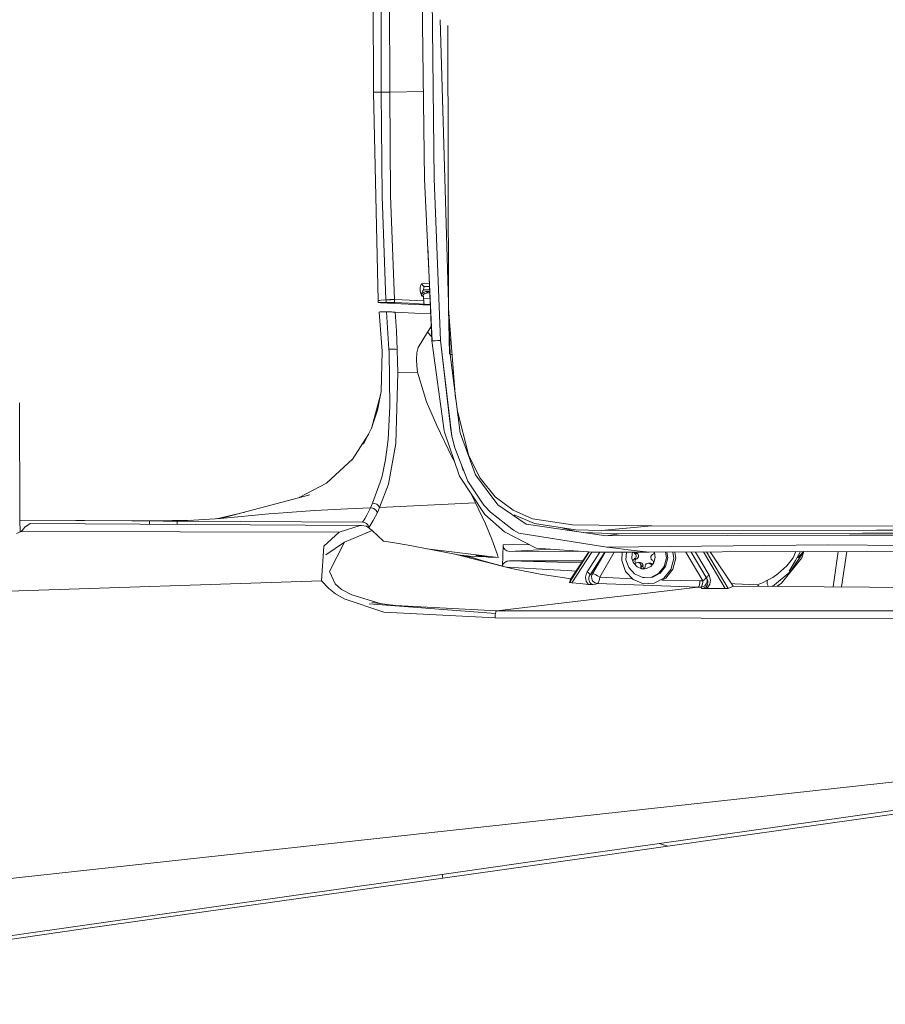
# Model space of a CAD drawing. Units: millimetres. Extents: x -1532 to 1812, y 229 to 3112.
# Drawn here: x 1262 to 1400, y 1884 to 2040 of the extents above; entities that cross this region are included whole.
import ezdxf

# ---------------------------------------------------------------- set-up
doc = ezdxf.new("R2010")
doc.units = ezdxf.units.MM
doc.layers.add('1', color=7, linetype='Continuous', true_color=0xffffff)
doc.styles.add('blockfont', font='simplex.shx')
doc.dimstyles.get("Standard").update_dxf_attribs({"dimtxt": 0.18, "dimasz": 0.18, "dimexe": 0.18, "dimexo": 0.0625, "dimgap": 0.09, "dimtad": 0, "dimtih": 1, "dimtoh": 1, "dimdec": 4, "dimzin": 0, "dimdsep": 46, "dimtxsty": 'Standard', "dimcen": 0.09, "dimadec": 0, "dimazin": 0, "dimtfac": 1, "dimtdec": 4, "dimtofl": 0, "dimtmove": 0, "dimatfit": 3, "dimfxl": 1, "dimtolj": 1, "dimtzin": 0, "dimarcsym": 0})

# ---------------------------------------------------------------- blocks, each defined once
blk = doc.blocks.new('_U1')
at = {"layer": '1', "color": 18, "lineweight": 35}
for p, q in [((637.829353, 2221.031442), (1714.00576, 2221.031442)), ((1710.83076, 2221.031442), (1710.83076, 1835.184507)), ((1710.83076, 1252.412573), (1710.83076, 1638.259507)), ((414.349993, 1252.412573), (1714.00576, 1252.412573))]:
    blk.add_line(p, q, dxfattribs=at)
at = {"layer": '1', "color": 18, "lineweight": 13}
for p, q in [((1634.73701, 1733.597007), (1609.73701, 1733.597007)), ((1609.73701, 1733.597007), (1609.73701, 1639.847007)), ((1811.92451, 1733.597007), (1786.92451, 1733.597007)), ((1811.92451, 1639.847007), (1811.92451, 1733.597007)), ((1609.73701, 1639.847007), (1634.73701, 1639.847007)), ((1786.92451, 1639.847007), (1811.92451, 1639.847007))]:
    blk.add_line(p, q, dxfattribs=at)
at = {"layer": '1', "color": 18, "lineweight": 70}
for points in [[(1710.83076, 2221.031442), (1724.22822, 2171.031491), (1697.4333, 2171.031393)], [(1710.83076, 1252.412573), (1697.4333, 1302.412523), (1724.22822, 1302.412622)]]:
    blk.add_solid(points, dxfattribs=at)
at = {"layer": '1', "color": 18, "linetype": 'Continuous', "lineweight": 13, "char_height": 50, "attachment_point": 7, "line_spacing_factor": 0.903614, "style": 'blockfont'}
for s, insert in [('\\W1.3321;38.3', (1607.022427, 1769.701174)), ('\\W1.1628;973', (1634.26201, 1647.826174))]:
    blk.add_mtext(s, dxfattribs=dict(at, insert=insert))

msp = doc.modelspace()

# ---------------------------------------------------------------- linework, layer by layer
at = {"layer": '1', "color": 18, "linetype": 'Continuous', "lineweight": 13}
for p, q in [((1317.702743, 2445.524663), (1318.516823, 2028.820515)), ((1318.954321, 2445.518702), (1319.768282, 2028.806925)), ((1320.906254, 2137.159348), (1321.11797, 2028.814554)), ((1326.598974, 2015.020609), (1326.242896, 2044.698954)), ((1328.141304, 2015.089035), (1327.83291, 2044.745445)), ((1330.419182, 1995.450987), (1329.095807, 2040.288873)), ((1330.421182, 1994.500041), (1330.326769, 2039.383413)), ((1318.516823, 2028.820515), (1319.267603, 1995.786309)), ((1318.569514, 2028.816462), (1318.516823, 2028.820515)), ((1318.732234, 2028.813124), (1318.569514, 2028.816462)), ((1319.000694, 2028.810263), (1318.732234, 2028.813124)), ((1319.768282, 2028.806925), (1319.000694, 2028.810263)), ((1319.768282, 2028.806925), (1320.163699, 2028.806686)), ((1319.768282, 2028.806925), (1319.898459, 2012.343645)), ((1320.163699, 2028.806686), (1320.381733, 2028.807163)), ((1320.381733, 2028.807163), (1320.563289, 2028.808117)), ((1320.901128, 2028.810978), (1320.563289, 2028.808117)), ((1320.901128, 2028.810978), (1321.090313, 2028.814077)), ((1321.090313, 2028.814077), (1321.11797, 2028.814554)), ((1321.11797, 2028.814554), (1326.431857, 2028.949464)), ((1321.11797, 2028.814554), (1321.248981, 2012.369394)), ((1326.598974, 2015.020609), (1327.845784, 1989.391208)), ((1329.148503, 1989.473581), (1328.141304, 2015.089035)), ((1320.502373, 1995.895028), (1319.898459, 2012.343645)), ((1321.854445, 1995.960355), (1321.248981, 2012.369394)), ((1327.117778, 2004.356089), (1327.782127, 1989.384413)), ((1326.067897, 1998.348117), (1325.972291, 1998.134255)), ((1326.210591, 1998.459578), (1326.067897, 1998.348117)), ((1326.23479, 1998.463035), (1326.210591, 1998.459578)), ((1326.900455, 1998.50595), (1326.23479, 1998.463035)), ((1326.23479, 1998.463035), (1326.275083, 1998.291016)), ((1327.376024, 1998.536302), (1326.900455, 1998.50595)), ((1325.913998, 1997.799277), (1325.908753, 1997.706652)), ((1325.908753, 1997.706652), (1325.928422, 1997.295022)), ((1325.972291, 1998.134255), (1325.913998, 1997.799277)), ((1325.928422, 1997.295022), (1326.009842, 1996.920466)), ((1326.009842, 1996.920466), (1326.150032, 1996.617317)), ((1326.135608, 1996.700883), (1326.138707, 1996.826053)), ((1326.138707, 1996.826053), (1326.547834, 1997.122169)), ((1326.138707, 1996.826053), (1326.190087, 1997.025847)), ((1326.190087, 1997.025847), (1326.222631, 1997.104406)), ((1326.222631, 1997.104406), (1326.28009, 1997.214675)), ((1326.275083, 1998.291016), (1326.319905, 1998.206496)), ((1326.28009, 1997.214675), (1326.306196, 1997.257352)), ((1326.306196, 1997.257352), (1326.342794, 1997.312546)), ((1326.319905, 1998.206496), (1326.380225, 1998.131394)), ((1326.342794, 1997.312546), (1326.407286, 1997.400522)), ((1326.380225, 1998.131394), (1326.452943, 1998.070598)), ((1326.401087, 1996.706009), (1326.519581, 1996.802926)), ((1326.407286, 1997.400522), (1326.456162, 1997.461438)), ((1326.533529, 1998.026967), (1326.452943, 1998.070598)), ((1326.456162, 1997.461438), (1326.472255, 1997.480631)), ((1326.466294, 1997.654319), (1326.485845, 1997.770071)), ((1326.472255, 1997.480631), (1326.466294, 1997.654319)), ((1326.472255, 1997.480631), (1327.422779, 1997.482627)), ((1326.485845, 1997.770071), (1326.499435, 1997.81251)), ((1326.499435, 1997.81251), (1326.576205, 1997.937322)), ((1326.519581, 1996.802926), (1326.673003, 1996.89126)), ((1326.616856, 1998.001575), (1326.533529, 1998.026967)), ((1326.547834, 1997.122169), (1326.820942, 1997.208834)), ((1326.576205, 1997.937322), (1326.609703, 1997.964382)), ((1326.609703, 1997.964382), (1326.698514, 1997.993469)), ((1326.616856, 1998.001575), (1326.698514, 1997.993469)), ((1326.673003, 1996.89126), (1326.716276, 1996.910334)), ((1326.698514, 1997.993469), (1327.363583, 1998.036742)), ((1326.698514, 1997.993469), (1327.400046, 1997.994931)), ((1326.716276, 1996.910334), (1326.843711, 1996.953249)), ((1326.820942, 1997.208834), (1326.867315, 1997.217059)), ((1326.843711, 1996.953249), (1326.974722, 1996.979356)), ((1326.867315, 1997.217059), (1327.05793, 1997.23196)), ((1326.974722, 1996.979356), (1327.108594, 1996.988416)), ((1327.05793, 1997.23196), (1327.433866, 1997.232764)), ((1327.060791, 1997.15507), (1327.05793, 1997.23196)), ((1327.060791, 1997.15507), (1327.061864, 1997.142076)), ((1327.068301, 1997.086287), (1327.061864, 1997.142076)), ((1327.073308, 1997.058034), (1327.068301, 1997.086287)), ((1327.079507, 1997.032404), (1327.073308, 1997.058034)), ((1327.090355, 1997.003794), (1327.079507, 1997.032404)), ((1327.093335, 1996.998668), (1327.090355, 1997.003794)), ((1327.108594, 1996.988416), (1327.093335, 1996.998668)), ((1327.108594, 1996.988416), (1327.444679, 1996.989099)), ((1327.363583, 1998.036742), (1327.398091, 1998.038982)), ((1319.314333, 1995.798826), (1319.267603, 1995.786309)), ((1319.267603, 1995.786309), (1319.292279, 1995.470166)), ((1319.292279, 1995.470166), (1319.416853, 1995.476842)), ((1319.337817, 1995.459795), (1319.292279, 1995.470166)), ((1319.472166, 1995.816946), (1319.314333, 1995.798826)), ((1319.658371, 1995.441556), (1319.337817, 1995.459795)), ((1319.416853, 1995.476842), (1319.698664, 1995.480895)), ((1319.737168, 1995.839953), (1319.472166, 1995.816946)), ((1319.658371, 1995.441556), (1325.147363, 1995.177746)), ((1319.698664, 1995.480895), (1320.266339, 1995.482445)), ((1320.502373, 1995.895028), (1319.737168, 1995.839953)), ((1320.266339, 1995.482445), (1320.525857, 1995.482087)), ((1320.502373, 1995.895028), (1320.894333, 1995.919824)), ((1320.502373, 1995.895028), (1320.503327, 1995.877147)), ((1320.503327, 1995.877147), (1320.870491, 1995.900393)), ((1320.503327, 1995.877147), (1320.514532, 1995.679617)), ((1320.514532, 1995.679617), (1320.525857, 1995.482087)), ((1320.525857, 1995.482087), (1320.850702, 1995.480418)), ((1320.850702, 1995.480418), (1320.894452, 1995.480061)), ((1321.13752, 1995.915174), (1320.870491, 1995.900393)), ((1320.894333, 1995.919824), (1321.117135, 1995.932102)), ((1320.894452, 1995.480061), (1321.18723, 1995.476842)), ((1321.117135, 1995.932102), (1321.292015, 1995.941043)), ((1321.288201, 1995.922804), (1321.13752, 1995.915174)), ((1321.18723, 1995.476842), (1321.313831, 1995.475054)), ((1321.438881, 1995.929718), (1321.288201, 1995.922804)), ((1321.292015, 1995.941043), (1321.437927, 1995.947719)), ((1321.313831, 1995.475054), (1321.497532, 1995.471835)), ((1321.437927, 1995.947719), (1321.63045, 1995.955348)), ((1321.642133, 1995.937705), (1321.438881, 1995.929718)), ((1321.497532, 1995.471835), (1321.669074, 1995.467901)), ((1321.63045, 1995.955348), (1321.826669, 1995.960236)), ((1321.855398, 1995.942354), (1321.642133, 1995.937705)), ((1321.669074, 1995.467901), (1321.746203, 1995.465755)), ((1321.746203, 1995.465755), (1321.883174, 1995.460629)), ((1321.826669, 1995.960236), (1321.854445, 1995.960355)), ((1321.854445, 1995.960355), (1321.855398, 1995.942354)), ((1321.855398, 1995.942354), (1321.869227, 1995.701432)), ((1321.855398, 1995.942354), (1326.508256, 1995.727301)), ((1321.869227, 1995.701432), (1321.883174, 1995.460629)), ((1321.883174, 1995.460629), (1324.192139, 1995.347857)), ((1326.543781, 1995.235085), (1324.192139, 1995.347857)), ((1325.147363, 1995.177746), (1327.529947, 1995.067511)), ((1326.150032, 1996.617317), (1326.135608, 1996.700883)), ((1326.159807, 1996.583462), (1326.150032, 1996.617317)), ((1326.159807, 1996.583462), (1326.176854, 1996.537685)), ((1326.192471, 1996.508837), (1326.176854, 1996.537685)), ((1326.20308, 1996.495605), (1326.192471, 1996.508837)), ((1326.226088, 1996.48428), (1326.20308, 1996.495605)), ((1326.226088, 1996.48428), (1326.383921, 1996.68932)), ((1326.340409, 1996.48881), (1326.226088, 1996.48428)), ((1326.308279, 1995.246379), (1326.307985, 1995.236158)), ((1326.307985, 1995.236158), (1327.52503, 1995.178314)), ((1326.543781, 1995.235085), (1326.307985, 1995.236158)), ((1326.454731, 1996.493578), (1326.340409, 1996.48881)), ((1326.383921, 1996.68932), (1326.401087, 1996.706009)), ((1326.454731, 1996.493578), (1326.481196, 1996.110439)), ((1326.508256, 1995.727301), (1326.481196, 1996.110439)), ((1326.486084, 1996.04123), (1327.483902, 1996.105166)), ((1326.525899, 1995.481133), (1326.508256, 1995.727301)), ((1326.543781, 1995.235085), (1326.525899, 1995.481133)), ((1319.42639, 1993.969679), (1319.550129, 1993.975401)), ((1319.91932, 1987.734914), (1319.42639, 1993.969679)), ((1319.628688, 1993.977189), (1319.550129, 1993.975401)), ((1319.979402, 1993.980765), (1319.628688, 1993.977189)), ((1320.273372, 1993.9816), (1319.979402, 1993.980765)), ((1320.609065, 1993.980169), (1320.273372, 1993.9816)), ((1320.609065, 1993.980169), (1320.979687, 1988.065124)), ((1320.935699, 1993.979931), (1320.609065, 1993.980169)), ((1321.274491, 1993.976355), (1320.935699, 1993.979931)), ((1321.381422, 1993.974924), (1321.274491, 1993.976355)), ((1321.58682, 1993.971348), (1321.381422, 1993.974924)), ((1321.750017, 1993.967652), (1321.58682, 1993.971348)), ((1321.836325, 1993.965268), (1321.750017, 1993.967652)), ((1321.971866, 1993.960261), (1321.836325, 1993.965268)), ((1321.971866, 1993.960261), (1322.188588, 1990.983486)), ((1325.096699, 1993.803144), (1321.971866, 1993.960261)), ((1327.59173, 1993.675166), (1325.096699, 1993.803144)), ((1330.421182, 1994.500041), (1330.581302, 1987.344358)), ((1331.551432, 1980.245396), (1330.421182, 1994.500041)), ((1330.661985, 1987.22446), (1330.462705, 1993.976358)), ((1322.188588, 1990.983486), (1322.28777, 1987.986088)), ((1327.11074, 1990.752935), (1325.632306, 1988.359451)), ((1327.680475, 1991.675226), (1327.11074, 1990.752935)), ((1327.750631, 1990.094186), (1327.11074, 1990.752935)), ((1327.845784, 1989.391208), (1327.782127, 1989.384413)), ((1327.782127, 1989.384413), (1329.735609, 1975.117445)), ((1328.325363, 1989.420414), (1327.845784, 1989.391208)), ((1328.325363, 1989.420414), (1328.742, 1989.443898)), ((1328.730317, 1989.443302), (1328.325363, 1989.420414)), ((1329.149302, 1989.466712), (1328.730317, 1989.443302)), ((1329.149302, 1989.466709), (1328.742, 1989.443898)), ((1329.148503, 1989.473581), (1330.746027, 1975.730062)), ((1330.937597, 1974.282742), (1329.148503, 1989.473581)), ((1319.725367, 1981.377721), (1319.920751, 1987.738013)), ((1319.904333, 1987.203566), (1319.91932, 1987.734914)), ((1321.148845, 1988.072872), (1320.979687, 1988.065124)), ((1320.979687, 1988.065124), (1320.997568, 1987.699032)), ((1320.997568, 1987.699032), (1321.111294, 1978.968263)), ((1321.331116, 1988.078117), (1321.148845, 1988.072872)), ((1321.527811, 1988.080263), (1321.331116, 1988.078117)), ((1321.713182, 1988.078713), (1321.527811, 1988.080263)), ((1321.747514, 1988.077998), (1321.713182, 1988.078713)), ((1322.042319, 1988.063931), (1321.747514, 1988.077998)), ((1322.28777, 1987.986088), (1322.042319, 1988.063931)), ((1322.28777, 1987.986088), (1322.3345, 1986.160517)), ((1325.411769, 1987.499237), (1325.322481, 1986.426115)), ((1325.632306, 1988.359451), (1325.411769, 1987.499237)), ((1322.3345, 1986.160517), (1322.370144, 1984.340072)), ((1325.322481, 1986.426115), (1325.374933, 1985.416889)), ((1330.997708, 1987.228931), (1330.661985, 1987.22446)), ((1332.246395, 1974.792361), (1330.661985, 1987.22446)), ((1322.370144, 1984.340072), (1322.069856, 1973.101139)), ((1322.370144, 1984.340072), (1325.515243, 1984.439611)), ((1325.374933, 1985.416889), (1325.515243, 1984.439611)), ((1325.515243, 1984.439611), (1326.932164, 1979.746222)), ((1319.725367, 1981.377721), (1319.164487, 1978.384733)), ((1262.493259, 1960.947135), (1262.41264, 1979.591608)), ((1319.620716, 1980.81928), (1318.194714, 1975.491206)), ((1326.932164, 1979.746222), (1328.546854, 1975.9624)), ((1319.164487, 1978.384733), (1318.238112, 1975.577354)), ((1320.835444, 1973.753691), (1321.111294, 1978.968263)), ((1333.62362, 1971.147656), (1331.77968, 1978.45445)), ((1316.936704, 1972.99397), (1318.238112, 1975.577354)), ((1328.546854, 1975.9624), (1330.964895, 1971.008182)), ((1329.78377, 1974.89512), (1329.735609, 1975.117445)), ((1329.78377, 1974.89512), (1332.057329, 1968.233585)), ((1330.937597, 1974.282742), (1330.746027, 1975.730062)), ((1317.775694, 1974.659423), (1315.152217, 1970.547553)), ((1320.835444, 1973.753691), (1320.714446, 1972.551465)), ((1331.426355, 1972.414255), (1330.937597, 1974.282742)), ((1334.699126, 1968.12737), (1332.246395, 1974.792361)), ((1320.714446, 1972.551465), (1320.439788, 1970.560908)), ((1322.069856, 1973.101139), (1320.906612, 1966.649771)), ((1333.490106, 1967.147946), (1331.426355, 1972.414255)), ((1311.062189, 1966.832161), (1315.281483, 1970.664978)), ((1320.439788, 1970.560908), (1319.884034, 1967.945337)), ((1330.964895, 1971.008182), (1331.403932, 1970.148041)), ((1335.427257, 1967.613459), (1333.62362, 1971.147656)), ((1332.414043, 1969.893858), (1332.752916, 1968.844414)), ((1319.603296, 1966.971874), (1319.884034, 1967.945337)), ((1332.172724, 1967.927933), (1332.057329, 1968.233585)), ((1336.171361, 1961.880207), (1332.172724, 1967.927933)), ((1336.01472, 1963.350892), (1333.490106, 1967.147946)), ((1338.233205, 1963.376045), (1334.699126, 1968.12737)), ((1337.823244, 1964.660525), (1335.427257, 1967.613459)), ((1306.769632, 1964.538321), (1311.062189, 1966.832161)), ((1319.603296, 1966.971874), (1318.362805, 1963.644862)), ((1320.906612, 1966.649771), (1319.498154, 1962.961435)), ((1294.274541, 1961.211443), (1308.419558, 1964.977622)), ((1333.786329, 1965.487442), (1334.710809, 1963.692307)), ((1340.671512, 1962.531924), (1337.823244, 1964.660525)), ((1302.781793, 1962.037563), (1309.187146, 1962.480783)), ((1309.187146, 1962.480783), (1314.385863, 1962.75425)), ((1318.030807, 1962.901831), (1314.385863, 1962.75425)), ((1318.030807, 1962.901831), (1317.448708, 1961.749911)), ((1318.362805, 1963.644862), (1318.030807, 1962.901831)), ((1318.030807, 1962.901831), (1318.366619, 1962.870359)), ((1318.70267, 1963.619709), (1318.362805, 1963.644862)), ((1318.366619, 1962.870359), (1318.58215, 1962.793469)), ((1318.58215, 1962.793469), (1318.706247, 1962.725639)), ((1319.049092, 1963.47928), (1318.70267, 1963.619709)), ((1318.706247, 1962.725639), (1318.84441, 1962.624192)), ((1318.84441, 1962.624192), (1318.980309, 1962.485671)), ((1318.980309, 1962.485671), (1319.144221, 1962.20386)), ((1319.32995, 1963.241816), (1319.049092, 1963.47928)), ((1319.321605, 1962.576032), (1319.144221, 1962.20386)), ((1319.498154, 1962.961435), (1319.321605, 1962.576032)), ((1319.498154, 1962.961435), (1319.32995, 1963.241816)), ((1334.710809, 1963.692307), (1319.498154, 1962.961435)), ((1334.710809, 1963.692307), (1336.283537, 1960.368633)), ((1337.064239, 1962.207913), (1336.01472, 1963.350892)), ((1342.705342, 1960.345507), (1338.233205, 1963.376045)), ((1343.751403, 1961.196065), (1340.671512, 1962.531924)), ((1280.247065, 1960.852265), (1262.493259, 1960.947135)), ((1262.501292, 1959.089258), (1262.493259, 1960.946999)), ((1283.035489, 1960.837007), (1262.493259, 1960.946999)), ((1280.247065, 1960.852265), (1283.529493, 1960.836053)), ((1283.035489, 1960.837007), (1283.037615, 1960.318181)), ((1283.035489, 1960.837007), (1285.268398, 1960.824966)), ((1289.63066, 1960.94252), (1283.529493, 1960.836053)), ((1287.403079, 1960.813522), (1283.529493, 1960.836053)), ((1287.403079, 1960.813522), (1285.268398, 1960.824966)), ((1287.403079, 1960.813522), (1294.274541, 1961.211443)), ((1298.131984, 1962.238506), (1293.627291, 1961.173961)), ((1294.274541, 1961.211443), (1301.923963, 1961.968899)), ((1301.923963, 1961.968899), (1302.781793, 1962.037563)), ((1317.147704, 1961.196303), (1316.812965, 1960.656166)), ((1317.448708, 1961.749911), (1317.147704, 1961.196303)), ((1318.482372, 1960.935473), (1318.152639, 1960.360169)), ((1319.144221, 1962.20386), (1318.482372, 1960.935473)), ((1339.314076, 1959.141612), (1336.171361, 1961.880207)), ((1340.74721, 1959.381461), (1337.064239, 1962.207913)), ((1340.832921, 1961.836457), (1344.052049, 1960.442662)), ((1350.094052, 1960.200548), (1343.751403, 1961.196065)), ((1262.840005, 1959.319353), (1262.698742, 1959.181547)), ((1263.254019, 1959.850073), (1262.840005, 1959.319353)), ((1264.098259, 1960.419178), (1263.254019, 1959.850073)), ((1264.098259, 1960.419178), (1316.430184, 1960.140109)), ((1287.403079, 1960.813522), (1297.486874, 1960.75964)), ((1287.403079, 1960.813522), (1287.415395, 1960.294835)), ((1316.812965, 1960.656166), (1297.486874, 1960.75964)), ((1316.430184, 1960.140109), (1313.076945, 1959.053636)), ((1318.339678, 1959.327459), (1313.953611, 1957.454681)), ((1316.430184, 1960.140109), (1316.61317, 1960.138679)), ((1317.440005, 1960.022092), (1316.61317, 1960.138679)), ((1317.120882, 1960.608482), (1316.812965, 1960.656166)), ((1317.422482, 1960.430741), (1317.120882, 1960.608482)), ((1317.579242, 1960.258842), (1317.422482, 1960.430741)), ((1318.339678, 1959.327459), (1317.440005, 1960.022092)), ((1317.661377, 1960.12795), (1317.579242, 1960.258842)), ((1317.788216, 1959.758639), (1317.661377, 1960.12795)), ((1318.152639, 1960.360169), (1317.788216, 1959.758639)), ((1317.789299, 1959.752404), (1317.788216, 1959.758639)), ((1320.092174, 1957.628369), (1318.339678, 1959.327459)), ((1337.269517, 1957.969427), (1336.283537, 1960.368633)), ((1341.587635, 1958.925724), (1340.74721, 1959.381461)), ((1355.406853, 1958.489537), (1342.705342, 1960.345507)), ((1344.052049, 1960.442662), (1350.546452, 1959.422112)), ((1348.382824, 1959.762111), (1350.658617, 1959.183359)), ((1362.66348, 1960.084319), (1350.094052, 1960.200548)), ((1354.602548, 1959.344268), (1350.546452, 1959.422112)), ((1362.66348, 1960.084319), (1354.602548, 1959.344268)), ((1354.602548, 1959.344268), (1398.245307, 1959.3997)), ((1404.054152, 1960.028333), (1362.66348, 1960.084319)), ((1398.245307, 1959.3997), (1420.517894, 1959.318995)), ((1261.947128, 1958.830237), (1262.698742, 1959.181547)), ((1262.698742, 1959.181547), (1313.076945, 1959.053636)), ((1313.076945, 1959.053636), (1310.644957, 1956.846595)), ((1338.165733, 1955.453873), (1337.269517, 1957.969427)), ((1339.314076, 1959.141612), (1344.296666, 1956.542253)), ((1355.534645, 1956.686854), (1341.587635, 1958.925724)), ((1351.861729, 1959.007558), (1357.459994, 1958.805561)), ((1357.459994, 1958.805561), (1355.406853, 1958.489537)), ((1355.406853, 1958.489537), (1394.000145, 1958.610177)), ((1357.459994, 1958.805561), (1396.042916, 1958.923697)), ((1446.29583, 1958.490491), (1394.000145, 1958.610177)), ((1401.176664, 1958.925724), (1396.042916, 1958.923697)), ((1310.644957, 1956.846595), (1310.299727, 1951.322675)), ((1310.991379, 1955.442786), (1313.953611, 1957.454681)), ((1313.953611, 1957.454681), (1311.568829, 1952.822685)), ((1320.092174, 1957.628369), (1320.147964, 1957.620263)), ((1320.147964, 1957.620263), (1320.203754, 1957.612038)), ((1320.203754, 1957.612038), (1322.470399, 1957.249284)), ((1322.470399, 1957.249284), (1324.606868, 1956.869364)), ((1324.606868, 1956.869364), (1331.427189, 1955.5794)), ((1329.601737, 1956.099629), (1326.98688, 1956.419219)), ((1338.97634, 1953.69479), (1339.060637, 1957.032084)), ((1339.060637, 1957.032084), (1343.2006, 1957.114058)), ((1339.071366, 1956.853509), (1339.060637, 1957.032084)), ((1339.12346, 1956.662655), (1339.071366, 1956.853509)), ((1339.223357, 1956.474185), (1339.12346, 1956.662655)), ((1339.324924, 1956.348896), (1339.223357, 1956.474185)), ((1339.365097, 1956.308961), (1339.324924, 1956.348896)), ((1339.666697, 1956.110597), (1339.365097, 1956.308961)), ((1340.139958, 1956.012368), (1346.597617, 1956.375056)), ((1344.296666, 1956.542253), (1353.247496, 1955.891848)), ((1355.58972, 1956.687331), (1355.534645, 1956.686854)), ((1357.311937, 1956.477523), (1355.534645, 1956.686854)), ((1390.473577, 1957.033873), (1355.58972, 1956.687331)), ((1357.311937, 1956.477523), (1355.58972, 1956.687331)), ((1358.901473, 1956.283927), (1357.311937, 1956.477523)), ((1362.213107, 1955.880761), (1358.901473, 1956.283927)), ((1446.482512, 1956.679344), (1390.473577, 1957.033873)), ((1338.299724, 1955.037713), (1329.601737, 1956.099629)), ((1331.427189, 1955.5794), (1340.426775, 1953.318119)), ((1331.427189, 1955.5794), (1333.941075, 1955.077648)), ((1332.790824, 1955.348611), (1332.257189, 1955.413738)), ((1332.790824, 1955.348611), (1332.953783, 1955.331922)), ((1332.833312, 1955.298749), (1332.790824, 1955.348611)), ((1332.953783, 1955.331922), (1333.218905, 1955.31106)), ((1333.218905, 1955.31106), (1333.4156, 1955.298066)), ((1333.4156, 1955.298066), (1333.692642, 1955.282092)), ((1333.692642, 1955.282092), (1333.845371, 1955.09675)), ((1333.692642, 1955.282092), (1336.619111, 1955.127597)), ((1333.941075, 1955.077648), (1334.51769, 1954.929948)), ((1335.349532, 1954.688072), (1334.51769, 1954.929948)), ((1336.703154, 1955.123067), (1334.765645, 1955.359817)), ((1336.619111, 1955.127597), (1334.765645, 1955.359817)), ((1337.042304, 1954.197049), (1335.349532, 1954.688072)), ((1336.618659, 1955.133392), (1336.619111, 1955.127597)), ((1338.299724, 1955.037713), (1336.703154, 1955.123067)), ((1338.299724, 1955.037713), (1338.165733, 1955.453873)), ((1340.139958, 1956.012368), (1339.666697, 1956.110597)), ((1351.305556, 1956.032957), (1340.139958, 1956.012368)), ((1352.739794, 1955.928739), (1349.598499, 1951.106787)), ((1349.822971, 1951.644421), (1352.658803, 1955.934625)), ((1349.963399, 1951.038241), (1353.130842, 1955.900324)), ((1354.410821, 1955.890409), (1352.38609, 1952.782393)), ((1355.191073, 1955.889444), (1352.857562, 1952.307343)), ((1355.239243, 1955.889385), (1353.228661, 1952.445269)), ((1362.213107, 1955.880761), (1353.247496, 1955.891848)), ((1354.389521, 1951.937556), (1356.695539, 1955.887584)), ((1357.890698, 1954.54967), (1357.96747, 1955.886011)), ((1358.549329, 1954.701543), (1358.617368, 1955.885207)), ((1359.000179, 1953.43554), (1358.549329, 1954.701543)), ((1359.498593, 1954.883575), (1359.545203, 1955.694914)), ((1359.673949, 1954.299927), (1359.498593, 1954.883575)), ((1359.545203, 1955.694914), (1359.627062, 1955.883959)), ((1359.721514, 1954.696178), (1359.655472, 1954.574466)), ((1359.827014, 1954.781771), (1359.721514, 1954.696178)), ((1359.787914, 1955.851555), (1359.775037, 1955.883776)), ((1359.882685, 1955.752611), (1359.787914, 1955.851555)), ((1359.917732, 1954.829216), (1359.827014, 1954.781771)), ((1359.827014, 1954.781771), (1360.065681, 1954.787897)), ((1360.051055, 1955.756874), (1359.882685, 1955.752611)), ((1359.882685, 1955.752611), (1359.967323, 1955.693483)), ((1359.917732, 1954.829216), (1360.032987, 1954.925454)), ((1359.917732, 1954.829216), (1360.055026, 1954.832729)), ((1359.966251, 1954.443693), (1359.986516, 1954.58293)), ((1360.316726, 1955.702424), (1359.967323, 1955.693483)), ((1359.967323, 1955.693483), (1360.106083, 1955.544949)), ((1359.986516, 1954.58293), (1360.058161, 1954.704762)), ((1360.03562, 1954.927653), (1360.072347, 1954.95832)), ((1360.170695, 1954.790592), (1360.058161, 1954.704762)), ((1360.058681, 1954.832823), (1360.267135, 1954.838157)), ((1360.226365, 1955.761313), (1360.064728, 1955.757221)), ((1360.068857, 1954.787978), (1360.170695, 1954.790592)), ((1360.072347, 1954.95832), (1360.163542, 1955.142617)), ((1360.175463, 1955.350161), (1360.106083, 1955.544949)), ((1360.11705, 1955.871224), (1360.111917, 1955.883359)), ((1360.226365, 1955.761313), (1360.11705, 1955.871224)), ((1360.163542, 1955.142617), (1360.175463, 1955.350161)), ((1360.267135, 1954.838157), (1360.170695, 1954.790592)), ((1360.226365, 1955.761313), (1360.316726, 1955.702424)), ((1360.267135, 1954.838157), (1360.431763, 1954.967499)), ((1360.316726, 1955.702424), (1360.465499, 1955.554128)), ((1360.431763, 1954.967499), (1360.442373, 1954.980731)), ((1360.442373, 1954.980731), (1360.529038, 1955.151916)), ((1360.474559, 1955.539823), (1360.465499, 1955.554128)), ((1360.540959, 1955.359459), (1360.474559, 1955.539823)), ((1360.529038, 1955.151916), (1360.540959, 1955.359459)), ((1385.405871, 1955.984712), (1362.213107, 1955.880761)), ((1362.510773, 1955.195546), (1362.498852, 1954.988003)), ((1362.498852, 1954.988003), (1362.568232, 1954.793096)), ((1362.601849, 1955.379725), (1362.510773, 1955.195546)), ((1362.568232, 1954.793096), (1362.706872, 1954.644561)), ((1362.756582, 1955.508947), (1362.601849, 1955.379725)), ((1362.706872, 1954.644561), (1362.791511, 1954.585552)), ((1362.847301, 1955.556273), (1362.756582, 1955.508947)), ((1362.791511, 1954.585552), (1362.886401, 1954.486609)), ((1362.952682, 1955.641985), (1362.847301, 1955.556273)), ((1363.018843, 1955.763698), (1362.952682, 1955.641985)), ((1363.193008, 1955.046177), (1362.986895, 1954.26321)), ((1363.033328, 1955.884437), (1363.018843, 1955.763698)), ((1363.063936, 1955.884575), (1363.07809, 1955.850363)), ((1363.07809, 1955.850363), (1363.193008, 1955.046177)), ((1364.601227, 1953.625679), (1364.954802, 1954.969287)), ((1365.171167, 1954.97489), (1364.817711, 1953.631163)), ((1364.954802, 1954.969287), (1364.822909, 1955.892458)), ((1365.040014, 1955.893431), (1365.171167, 1954.97489)), ((1366.120549, 1954.911947), (1365.661594, 1953.167915)), ((1365.970703, 1953.175783), (1366.429659, 1954.919934)), ((1365.979726, 1955.897643), (1366.120549, 1954.911947)), ((1366.429659, 1954.919934), (1366.289834, 1955.899033)), ((1370.721193, 1951.36404), (1368.027374, 1955.906821)), ((1368.873865, 1955.910615), (1371.272536, 1951.865673)), ((1371.381613, 1951.706648), (1368.877656, 1955.910632)), ((1371.735903, 1952.248931), (1369.553135, 1955.913659)), ((1374.295207, 1950.11878), (1370.840332, 1955.919429)), ((1374.765965, 1950.13845), (1371.321413, 1955.921585)), ((1375.517222, 1950.503349), (1371.880662, 1955.924091)), ((1383.222672, 1950.959563), (1386.414262, 1955.002785)), ((1386.718481, 1955.983644), (1384.578916, 1952.753901)), ((1385.03811, 1955.018401), (1384.67929, 1954.494596)), ((1385.499027, 1955.984636), (1385.03811, 1955.018401)), ((1436.682554, 1955.942988), (1385.405871, 1955.984712)), ((1386.21897, 1955.98405), (1385.421964, 1954.558015)), ((1386.709303, 1955.983651), (1385.808686, 1954.999486)), ((1386.730828, 1955.983634), (1386.414262, 1955.002785)), ((1391.375325, 1950.394113), (1392.198224, 1955.979185)), ((1392.7171, 1950.384871), (1393.541206, 1955.978092)), ((1340.426775, 1953.318119), (1337.042304, 1954.197049)), ((1338.989242, 1953.691439), (1338.991853, 1953.715563)), ((1338.991853, 1953.715563), (1339.02094, 1953.81856)), ((1339.02094, 1953.81856), (1339.053603, 1953.899264)), ((1339.053603, 1953.899264), (1339.155289, 1954.068661)), ((1339.155289, 1954.068661), (1339.366409, 1954.276681)), ((1339.366409, 1954.276681), (1339.48979, 1954.355955)), ((1339.48979, 1954.355955), (1339.668366, 1954.436779)), ((1339.668366, 1954.436779), (1339.692923, 1954.445362)), ((1340.105983, 1954.512358), (1339.692923, 1954.445362)), ((1339.754228, 1953.492776), (1341.500136, 1953.398585)), ((1351.732828, 1954.533758), (1340.105983, 1954.512358)), ((1351.504334, 1954.188081), (1340.105983, 1954.512358)), ((1344.929072, 1952.388883), (1340.426775, 1953.318119)), ((1341.500136, 1953.398585), (1345.259639, 1953.19581)), ((1346.005293, 1953.155518), (1345.259639, 1953.19581)), ((1349.305006, 1952.977538), (1346.005293, 1953.155518)), ((1358.495089, 1952.852368), (1357.890698, 1954.54967)), ((1359.901282, 1952.470422), (1359.000179, 1953.43554)), ((1359.655472, 1954.574466), (1359.638663, 1954.435349)), ((1359.673949, 1954.299927), (1359.638663, 1954.435349)), ((1359.673949, 1954.299927), (1359.769913, 1954.12159)), ((1359.673949, 1954.299927), (1359.755608, 1954.188824)), ((1359.871598, 1954.118967), (1359.755608, 1954.188824)), ((1360.312196, 1953.540802), (1359.769913, 1954.12159)), ((1360.003921, 1954.101086), (1359.871598, 1954.118967)), ((1360.000106, 1954.308271), (1359.966251, 1954.443693)), ((1360.083195, 1954.197168), (1360.000106, 1954.308271)), ((1360.132548, 1954.137683), (1360.003921, 1954.101086)), ((1360.14125, 1954.155207), (1360.083195, 1954.197168)), ((1360.132548, 1954.137683), (1360.223385, 1954.185128)), ((1360.154565, 1954.149183), (1360.14125, 1954.155207)), ((1360.223385, 1954.185128), (1360.414716, 1954.236865)), ((1361.031743, 1953.241467), (1360.312196, 1953.540802)), ((1360.774132, 1954.246044), (1360.414716, 1954.236865)), ((1360.609742, 1954.202175), (1360.414716, 1954.236865)), ((1360.774728, 1954.087138), (1360.609742, 1954.202175)), ((1360.975357, 1954.211473), (1360.774132, 1954.246044)), ((1360.881063, 1953.911543), (1360.774728, 1954.087138)), ((1360.910507, 1953.705907), (1360.881063, 1953.911543)), ((1360.910507, 1953.705907), (1360.904428, 1953.599453)), ((1360.904428, 1953.599453), (1361.248108, 1953.608155)), ((1360.922428, 1953.460336), (1360.904428, 1953.599453)), ((1360.910507, 1953.705907), (1361.259791, 1953.714848)), ((1360.989782, 1953.3391), (1360.922428, 1953.460336)), ((1361.064407, 1954.163074), (1360.975357, 1954.211473)), ((1361.095997, 1953.253984), (1360.989782, 1953.3391)), ((1361.225101, 1953.217983), (1361.031743, 1953.241467)), ((1361.140343, 1954.096437), (1361.064407, 1954.163074)), ((1361.225101, 1953.217983), (1361.095997, 1953.253984)), ((1361.240479, 1953.920722), (1361.140343, 1954.096437)), ((1361.8041, 1953.275561), (1361.225101, 1953.217983)), ((1361.225101, 1953.217983), (1361.357304, 1953.236699)), ((1361.259791, 1953.714848), (1361.240479, 1953.920722)), ((1361.259791, 1953.714848), (1361.248108, 1953.608155)), ((1361.248108, 1953.608155), (1361.248704, 1953.520656)), ((1361.259075, 1953.469038), (1361.248704, 1953.520656)), ((1361.269923, 1953.436375), (1361.259075, 1953.469038)), ((1361.310693, 1953.360915), (1361.269923, 1953.436375)), ((1361.36839, 1953.298926), (1361.310693, 1953.360915)), ((1361.47246, 1953.307152), (1361.357304, 1953.236699)), ((1361.411832, 1953.270059), (1361.36839, 1953.298926)), ((1361.553165, 1953.418612), (1361.47246, 1953.307152)), ((1361.58702, 1953.554273), (1361.553165, 1953.418612)), ((1361.58702, 1953.554273), (1361.5931, 1953.660727)), ((1361.64579, 1953.860879), (1361.5931, 1953.660727)), ((1361.771437, 1954.021096), (1361.64579, 1953.860879)), ((1361.948343, 1954.113483), (1361.771437, 1954.021096)), ((1362.495633, 1953.636885), (1361.8041, 1953.275561)), ((1361.948343, 1954.113483), (1362.145873, 1954.122186)), ((1362.505289, 1954.131484), (1362.145873, 1954.122186)), ((1362.145873, 1954.122186), (1362.329932, 1954.045653)), ((1362.49015, 1954.133987), (1362.248353, 1954.124837)), ((1362.679216, 1954.054594), (1362.329932, 1954.045653)), ((1362.414571, 1953.986645), (1362.329932, 1954.045653)), ((1362.414571, 1953.986645), (1362.758251, 1953.995466)), ((1362.538072, 1953.933358), (1362.414571, 1953.986645)), ((1362.49015, 1954.133987), (1362.505289, 1954.131484)), ((1362.75635, 1953.93583), (1362.495633, 1953.636885)), ((1362.505289, 1954.131484), (1362.679216, 1954.054594)), ((1362.671467, 1953.933716), (1362.538072, 1953.933358)), ((1362.794491, 1953.987718), (1362.671467, 1953.933716)), ((1362.758251, 1953.995466), (1362.679216, 1954.054594)), ((1362.784235, 1953.983216), (1362.758251, 1953.995466)), ((1362.888309, 1954.087138), (1362.75998, 1953.939993)), ((1362.888309, 1954.087138), (1362.794491, 1953.987718)), ((1362.886401, 1954.486609), (1362.938019, 1954.357147)), ((1362.986895, 1954.26321), (1362.888309, 1954.087138)), ((1362.888309, 1954.087138), (1362.938734, 1954.216838)), ((1362.938019, 1954.357147), (1362.938734, 1954.216838)), ((1363.758179, 1952.550769), (1364.601227, 1953.625679)), ((1364.817711, 1953.631163), (1363.974544, 1952.556372)), ((1365.661594, 1953.167915), (1364.567133, 1951.77269)), ((1364.876243, 1951.780558), (1365.970703, 1953.175783)), ((1384.027096, 1953.709841), (1382.629129, 1952.450037)), ((1384.67929, 1954.494596), (1384.027096, 1953.709841)), ((1385.421964, 1954.558015), (1384.413334, 1952.886462)), ((1311.568829, 1952.822685), (1312.437149, 1950.870156)), ((1349.468919, 1951.690078), (1344.929072, 1952.388883)), ((1350.655999, 1952.904672), (1349.305006, 1952.977538)), ((1349.468919, 1951.690078), (1349.645587, 1951.66707)), ((1349.645587, 1951.66707), (1349.822971, 1951.644421)), ((1349.822971, 1951.644421), (1349.718782, 1951.387763)), ((1352.274629, 1952.583194), (1352.113935, 1951.903462)), ((1352.113935, 1951.903462), (1352.249714, 1951.247454)), ((1352.38609, 1952.782393), (1352.274629, 1952.583194)), ((1352.38609, 1952.782393), (1352.53832, 1952.692986)), ((1352.53832, 1952.692986), (1352.677079, 1952.587366)), ((1352.663847, 1951.815009), (1352.655741, 1951.568604)), ((1352.655741, 1951.568604), (1352.705213, 1951.329589)), ((1352.733108, 1952.072501), (1352.663847, 1951.815009)), ((1352.677079, 1952.587366), (1352.733942, 1952.534437)), ((1352.742048, 1952.094674), (1352.733108, 1952.072501)), ((1352.733942, 1952.534437), (1352.784725, 1952.479005)), ((1352.857562, 1952.307343), (1352.742048, 1952.094674)), ((1352.784725, 1952.479005), (1352.847549, 1952.381492)), ((1352.858516, 1952.346325), (1352.847549, 1952.381492)), ((1352.857562, 1952.307343), (1353.043529, 1952.376962)), ((1352.857562, 1952.307343), (1352.858516, 1952.346325)), ((1353.228661, 1952.445269), (1353.043529, 1952.376962)), ((1353.228661, 1952.445269), (1353.099796, 1952.076197)), ((1353.099796, 1952.076197), (1353.126022, 1951.669812)), ((1353.203388, 1951.472044), (1353.126022, 1951.669812)), ((1353.310796, 1951.306701), (1353.203388, 1951.472044)), ((1353.228661, 1952.445269), (1353.321525, 1952.450156)), ((1353.321525, 1952.450156), (1353.378388, 1952.438235)), ((1353.378388, 1952.438235), (1353.659126, 1952.336073)), ((1353.659126, 1952.336073), (1353.746029, 1952.296734)), ((1353.746029, 1952.296734), (1354.018542, 1952.158093)), ((1354.389521, 1951.937556), (1354.018542, 1952.158093)), ((1354.340407, 1951.576114), (1354.26149, 1951.277971)), ((1354.351016, 1951.632857), (1354.340407, 1951.576114)), ((1354.389521, 1951.937556), (1354.351016, 1951.632857)), ((1354.389521, 1951.937556), (1359.628923, 1951.637978)), ((1359.703156, 1951.558471), (1358.495089, 1952.852368)), ((1359.703156, 1951.558471), (1361.306044, 1950.891852)), ((1360.010954, 1952.385902), (1359.901282, 1952.470422)), ((1360.010954, 1952.385902), (1361.245843, 1951.87223)), ((1361.245843, 1951.87223), (1362.571212, 1951.930642)), ((1361.462208, 1951.877832), (1361.245843, 1951.87223)), ((1361.462208, 1951.877832), (1361.453658, 1951.881389)), ((1362.787696, 1951.936126), (1361.462208, 1951.877832)), ((1362.571212, 1951.930642), (1363.758179, 1952.550769)), ((1363.974544, 1952.556372), (1362.787696, 1951.936126)), ((1364.567133, 1951.77269), (1363.026472, 1950.96755)), ((1364.254035, 1951.455371), (1364.876243, 1951.780558)), ((1370.721193, 1951.36404), (1370.939823, 1951.515079)), ((1370.939823, 1951.515079), (1371.030065, 1951.583743)), ((1371.030065, 1951.583743), (1371.056291, 1951.604605)), ((1371.056291, 1951.604605), (1371.225806, 1951.761842)), ((1371.238681, 1951.777458), (1371.225806, 1951.761842)), ((1371.272536, 1951.865673), (1371.238681, 1951.777458)), ((1371.272536, 1951.865673), (1371.403905, 1951.481462)), ((1371.381613, 1951.706648), (1371.272536, 1951.865673)), ((1371.359917, 1951.834917), (1371.379229, 1951.906204)), ((1371.361109, 1951.761246), (1371.359917, 1951.834917)), ((1371.381613, 1951.706648), (1371.361109, 1951.761246)), ((1371.379229, 1951.906204), (1371.421429, 1951.98667)), ((1371.381613, 1951.706648), (1371.484967, 1951.48015)), ((1371.40319, 1951.227546), (1371.403905, 1951.481462)), ((1371.421429, 1951.98667), (1371.486994, 1952.069521)), ((1371.484967, 1951.48015), (1371.509644, 1951.393366)), ((1371.486994, 1952.069521), (1371.554943, 1952.133656)), ((1371.554943, 1952.133656), (1371.735903, 1952.248931)), ((1371.735903, 1952.248931), (1371.963593, 1951.466441)), ((1371.963593, 1951.466441), (1371.845337, 1950.823665)), ((1381.812307, 1951.888204), (1381.007882, 1951.42889)), ((1384.578916, 1952.753901), (1381.766568, 1950.460302)), ((1382.622572, 1952.445149), (1381.812307, 1951.888204)), ((1382.629129, 1952.450037), (1382.622572, 1952.445149)), ((1175.816747, 1947.006941), (1310.299727, 1951.322675)), ((1310.299727, 1951.322675), (1311.447474, 1950.112939)), ((1312.533232, 1949.291706), (1311.447474, 1950.112939)), ((1313.437434, 1949.990511), (1312.437149, 1950.870156)), ((1315.084072, 1949.10419), (1313.437434, 1949.990511)), ((1349.718782, 1951.387763), (1349.598499, 1951.106787)), ((1349.598499, 1951.106787), (1349.609467, 1951.09725)), ((1349.609467, 1951.09725), (1349.63915, 1951.087832)), ((1349.63915, 1951.087832), (1349.676224, 1951.079488)), ((1349.676224, 1951.079488), (1349.768373, 1951.063395)), ((1349.768373, 1951.063395), (1349.797579, 1951.059103)), ((1349.797579, 1951.059103), (1349.963399, 1951.038241)), ((1349.963399, 1951.038241), (1351.278278, 1950.901866)), ((1351.278278, 1950.901866), (1352.596136, 1950.782776)), ((1352.249714, 1951.247454), (1352.596136, 1950.782776)), ((1352.596136, 1950.782776), (1352.825495, 1950.765133)), ((1352.705213, 1951.329589), (1352.820488, 1951.100945)), ((1352.911683, 1950.990677), (1352.820488, 1951.100945)), ((1352.825495, 1950.765133), (1353.063675, 1950.750232)), ((1352.911683, 1950.990677), (1352.993461, 1950.916886)), ((1352.993461, 1950.916886), (1353.207561, 1950.793028)), ((1353.063675, 1950.750232), (1353.143068, 1950.74594)), ((1353.143068, 1950.74594), (1353.280994, 1950.739384)), ((1353.472921, 1950.731874), (1353.207561, 1950.793028)), ((1353.280994, 1950.739384), (1353.472921, 1950.731874)), ((1353.623363, 1951.046944), (1353.310796, 1951.306701)), ((1353.472921, 1950.731874), (1353.74293, 1950.834155)), ((1354.011866, 1950.933814), (1353.623363, 1951.046944)), ((1354.011866, 1950.933814), (1353.74293, 1950.834155)), ((1354.141804, 1951.031327), (1354.011866, 1950.933814)), ((1369.976135, 1950.36006), (1354.011866, 1950.933814)), ((1354.248139, 1951.241016), (1354.141804, 1951.031327)), ((1354.26149, 1951.277971), (1354.248139, 1951.241016)), ((1363.026472, 1950.96755), (1361.306044, 1950.891852)), ((1361.499759, 1949.361563), (1369.503947, 1950.304508)), ((1370.278093, 1951.367021), (1364.254035, 1951.455371)), ((1369.503947, 1950.304508), (1369.976135, 1950.36006)), ((1369.976135, 1950.36006), (1370.087238, 1950.443149)), ((1370.419356, 1950.35708), (1369.976135, 1950.36006)), ((1370.087238, 1950.443149), (1370.152923, 1950.567722)), ((1370.152923, 1950.567722), (1370.188805, 1950.670481)), ((1370.188805, 1950.670481), (1370.219442, 1950.789452)), ((1370.219442, 1950.789452), (1370.25592, 1951.005697)), ((1370.25592, 1951.005697), (1370.278093, 1951.367021)), ((1370.721193, 1951.36404), (1370.278093, 1951.367021)), ((1370.419356, 1950.35708), (1370.828124, 1950.448155)), ((1370.419356, 1950.35708), (1370.512339, 1950.416923)), ((1370.572778, 1950.133443), (1370.419356, 1950.35708)), ((1370.512339, 1950.416923), (1370.545241, 1950.46258)), ((1370.545241, 1950.46258), (1370.596024, 1950.564623)), ((1370.572778, 1950.133443), (1370.827409, 1950.166345)), ((1370.628926, 1950.131536), (1370.572778, 1950.133443)), ((1370.596024, 1950.564623), (1370.64788, 1950.72484)), ((1370.72322, 1950.128675), (1370.628926, 1950.131536)), ((1370.64788, 1950.72484), (1370.709153, 1951.097965)), ((1370.709153, 1951.097965), (1370.721193, 1951.36404)), ((1370.877, 1950.125217), (1370.72322, 1950.128675)), ((1371.073934, 1950.27256), (1370.827409, 1950.166345)), ((1370.828124, 1950.448155), (1371.033879, 1950.574756)), ((1370.87855, 1950.125217), (1370.877, 1950.125217)), ((1370.894643, 1950.12486), (1370.87855, 1950.125217)), ((1371.058556, 1950.122714), (1370.894643, 1950.12486)), ((1371.033879, 1950.574756), (1371.163818, 1950.698614)), ((1371.238085, 1950.12188), (1371.058556, 1950.122714)), ((1371.073934, 1950.27256), (1371.189328, 1950.356007)), ((1371.163818, 1950.698614), (1371.282073, 1950.865269)), ((1371.189328, 1950.356007), (1371.289226, 1950.453639)), ((1371.238085, 1950.12188), (1371.543499, 1950.363159)), ((1374.295207, 1950.11878), (1371.238085, 1950.12188)), ((1371.282073, 1950.865269), (1371.367665, 1951.064467)), ((1371.289226, 1950.453639), (1371.330949, 1950.504303)), ((1371.330949, 1950.504303), (1371.43037, 1950.662732)), ((1371.367665, 1951.064467), (1371.40319, 1951.227546)), ((1371.43037, 1950.662732), (1371.464821, 1950.738788)), ((1371.490213, 1950.809121), (1371.464821, 1950.738788)), ((1371.536823, 1951.042771), (1371.490213, 1950.809121)), ((1371.535751, 1951.237202), (1371.509644, 1951.393366)), ((1371.535751, 1951.237202), (1371.536823, 1951.042771)), ((1371.845337, 1950.823665), (1371.543499, 1950.363159)), ((1374.359461, 1950.118899), (1374.295207, 1950.11878)), ((1374.500366, 1950.120568), (1374.359461, 1950.118899)), ((1374.523374, 1950.121164), (1374.500366, 1950.120568)), ((1374.620649, 1950.124264), (1374.523374, 1950.121164)), ((1374.69122, 1950.128078), (1374.620649, 1950.124264)), ((1374.717327, 1950.130224), (1374.69122, 1950.128078)), ((1374.765965, 1950.13845), (1374.717327, 1950.130224)), ((1375.517222, 1950.503349), (1374.765965, 1950.13845)), ((1375.79343, 1950.879335), (1375.245813, 1950.907918)), ((1397.149655, 1950.354338), (1375.517222, 1950.503349)), ((1375.79343, 1950.879335), (1379.329654, 1950.724959)), ((1379.936787, 1950.941443), (1379.329654, 1950.724959)), ((1379.329654, 1950.724959), (1379.445525, 1950.687528)), ((1379.509422, 1950.632215), (1379.445525, 1950.687528)), ((1379.588934, 1950.505972), (1379.509422, 1950.632215)), ((1379.598524, 1950.475236), (1379.588934, 1950.505972)), ((1380.196544, 1951.047063), (1379.936787, 1950.941443)), ((1381.007882, 1951.42889), (1380.196544, 1951.047063)), ((1380.923124, 1951.146603), (1380.921575, 1951.10774)), ((1380.940529, 1950.891256), (1380.921575, 1951.10774)), ((1380.948516, 1951.298833), (1380.923124, 1951.146603)), ((1380.970808, 1950.760484), (1380.940529, 1950.891256)), ((1381.007882, 1951.42889), (1380.948516, 1951.298833)), ((1381.010386, 1950.63889), (1380.970808, 1950.760484)), ((1381.090409, 1950.464959), (1381.010386, 1950.63889)), ((1381.728282, 1950.540551), (1381.655545, 1950.461066)), ((1382.465484, 1950.455487), (1383.222672, 1950.959563)), ((1401.063057, 1950.291872), (1397.149655, 1950.354338)), ((1313.87827, 1948.488235), (1312.533232, 1949.291706)), ((1320.174786, 1946.398497), (1313.87827, 1948.488235)), ((1319.588219, 1947.737231), (1315.084072, 1949.10419)), ((1338.070961, 1946.601629), (1354.953142, 1948.590398)), ((1354.953142, 1948.590398), (1361.499759, 1949.361563)), ((1337.863299, 1946.180701), (1317.851874, 1947.69311)), ((1322.817408, 1947.317828), (1318.25194, 1947.910786)), ((1322.015741, 1947.421948), (1338.070961, 1946.601629)), ((1320.174786, 1946.398497), (1337.795707, 1945.483446)), ((1337.835761, 1945.966959), (1337.795707, 1945.483446)), ((1337.795707, 1945.483446), (1411.742064, 1945.378304)), ((1337.863299, 1946.180701), (1337.835761, 1945.966959)), ((1337.897512, 1946.355462), (1337.863299, 1946.180701)), ((1337.937328, 1946.478605), (1337.897512, 1946.355462)), ((1337.980481, 1946.551085), (1337.937328, 1946.478605)), ((1338.055583, 1946.597576), (1337.980481, 1946.551085)), ((1338.037225, 1946.597576), (1338.070961, 1946.601629)), ((1338.055583, 1946.597576), (1338.037225, 1946.597576)), ((1338.055583, 1946.597576), (1338.070961, 1946.601629)), ((1338.070961, 1946.601629), (1411.856743, 1946.606517)), ((1354.38964, 1914.358854), (1411.556932, 1920.630455)), ((1407.645913, 1915.911317), (1349.265071, 1907.621145)), ((1177.126976, 1895.038009), (1354.38964, 1914.358854)), ((1402.929755, 1914.621353), (1395.760866, 1913.600922)), ((1395.760866, 1913.600922), (1365.195128, 1909.249902)), ((1365.195128, 1909.249902), (1363.805485, 1909.685907)), ((1365.195128, 1909.249902), (1348.20685, 1906.853437)), ((1349.265071, 1907.621145), (1329.342815, 1904.791832)), ((1329.496595, 1904.214859), (1348.20685, 1906.853437)), ((1274.970742, 1897.068739), (1329.342815, 1904.791832)), ((1329.496595, 1904.214859), (1329.413657, 1904.801893)), ((1329.496595, 1904.214859), (1272.53172, 1896.154046)), ((1220.59867, 1889.346004), (1274.970742, 1897.068739)), ((1272.53172, 1896.154046), (1220.777484, 1888.812542))]:
    msp.add_line(p, q, dxfattribs=at)

# ---------------------------------------------------------------- dimensions: what is measured, and where the dimension line sits
dim = msp.add_linear_dim(base=(1710.83076, 2221.031442), p1=(374.567519, 1252.412573), p2=(0, 2221.031442), angle=270, text='\\C18;38.3\\P[\\C18;\\H50.00;\\Fsimplex.shx;973\\Fsimplex.shx;\\H50.00;\\C18; ]', dimstyle='Standard', override={"dimtxt": 50, "dimasz": 50, "dimexe": 3.175, "dimexo": 1.5875, "dimgap": 1.5875, "dimtih": 1, "dimtoh": 1, "dimdec": 1, "dimlfac": 0.03937, "dimdsep": 46, "dimlunit": 2, "dimpost": '', "dimtxsty": 'blockfont', "dimsah": 1, "dimse1": 0, "dimse2": 0, "dimsd1": 0, "dimsd2": 0, "dimclrd": 18, "dimclre": 18, "dimclrt": 18, "dimtol": 0, "dimtm": -0.1, "dimtfac": 1, "dimtdec": 2, "dimtofl": 1, "dimtmove": 0, "dimlwd": 35, "dimlwe": 35}, dxfattribs=at)
dim.commit()
dim.dimension.update_dxf_attribs({"geometry": '_U1', "text_midpoint": (1710.83076, 1747.659507), "dimtype": 160})

doc.saveas('drawing.dxf')
